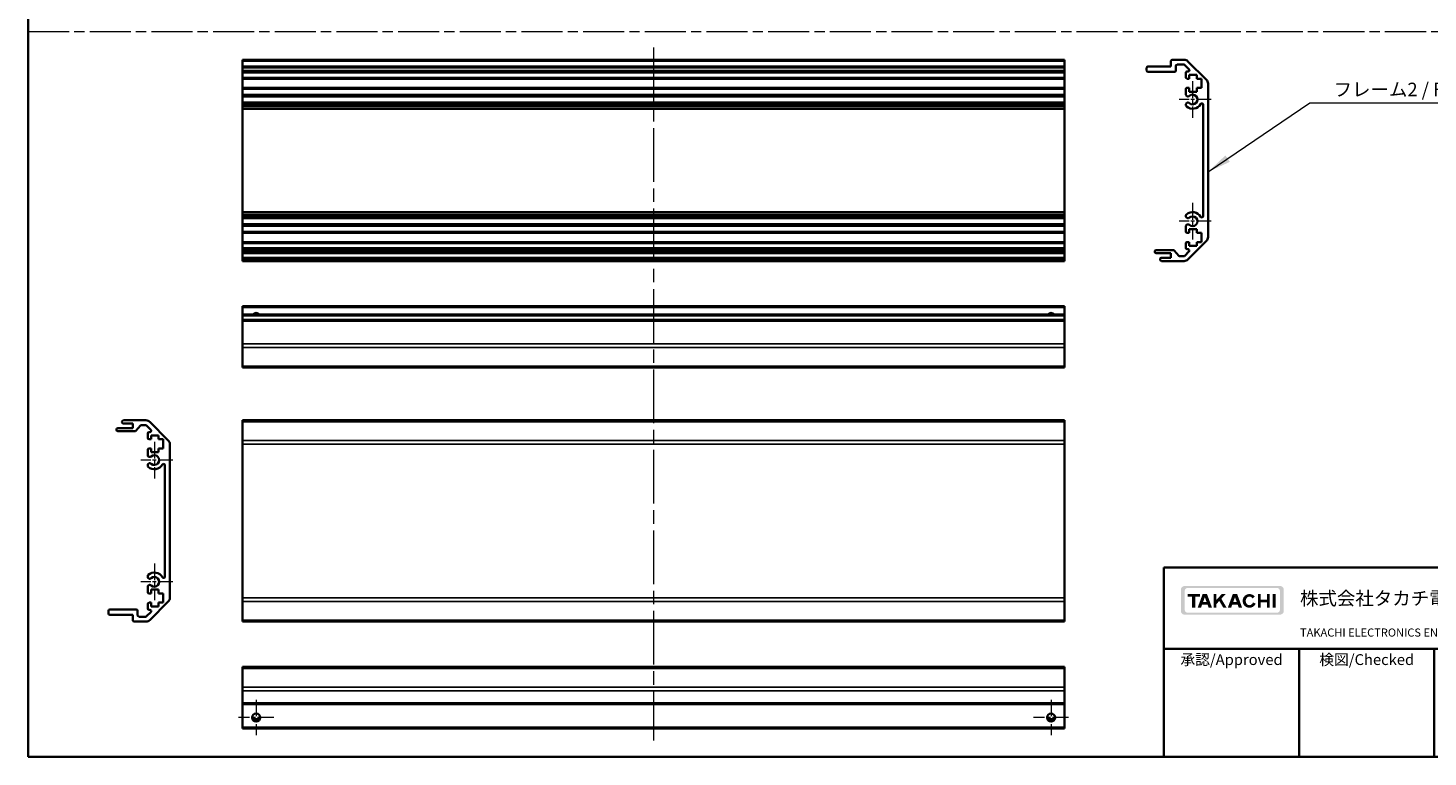
# Model space of a CAD drawing. Units: millimetres. Extents: x 0 to 5516, y 0 to 984.
# Drawn here: x 2757 to 3275, y 0 to 269 of the extents above; entities that cross this region are included whole.
import ezdxf
from ezdxf.enums import TextEntityAlignment as Align

# ---------------------------------------------------------------- set-up
doc = ezdxf.new("R2010")
doc.units = ezdxf.units.MM
doc.header["$LTSCALE"] = 3.5
doc.linetypes.add('CHAIN', pattern=[0.35429999999999995, 0.2362, -0.0295, 0.0591, -0.0295])
for name, color, linetype, lineweight in [('Border (ISO)', 7, 'Continuous', 35), ('Center Mark (ISO)', 131, 'Continuous', 18), ('Centerline (ISO)', 131, 'Continuous', 18), ('Hatch (ISO)', 1, 'Continuous', 18), ('Sketch Geometry (ISO)', 7, 'Continuous', 18), ('Symbol (ISO)', 7, 'Continuous', 18), ('Title (ISO)', 7, 'Continuous', 35), ('Visible (ISO)', 7, 'Continuous', 35), ('Visible Narrow (ISO)', 7, 'Continuous', 25)]:
    doc.layers.add(name, color=color, linetype=linetype, lineweight=lineweight)
doc.styles.add('Note Text (TK)', font='txt')
doc.styles.add('文字スタイル67', font='arial.ttf')
doc.dimstyles.new('Default - Method 1b (TK)$7', dxfattribs={"dimscale": 3.5, "dimtxt": 2.5, "dimasz": 2.5, "dimexe": 1, "dimexo": 1.499999999999999, "dimgap": 1, "dimtad": 1, "dimtoh": 1, "dimrnd": 1e-08, "dimdsep": 46, "dimtxsty": 'Note Text (TK)', "dimcen": 0.09, "dimdle": 5, "dimclrd": 100, "dimclre": 100, "dimclrt": 7, "dimadec": 1, "dimazin": 1, "dimtfac": 1, "dimtmove": 0, "dimatfit": 3, "dimfxl": 1, "dimtolj": 1, "dimlwd": -1, "dimlwe": -1, "dimarcsym": 0})

# ---------------------------------------------------------------- blocks, each defined once
blk = doc.blocks.new('図面枠 tk図枠')
at = {"layer": 'Border (ISO)'}
for p, q in [((14.49999999999999, 289), (14.50000000000001, 8.000000000000009)), ((14.50000000000001, 8.000000000000009), (405.4999999999997, 8.000000000000009))]:
    blk.add_line(p, q, dxfattribs=at)
blk = doc.blocks.new('表題欄 tk表題欄')
at = {"layer": 'Hatch (ISO)'}
h = blk.add_hatch(color=256, dxfattribs=at)
edge = h.paths.add_edge_path(flags=0)
edge.add_arc((95.57537688673351, 236.2990653650367), 0.5958259999999997, 269.9999999999897, 360)
edge.add_line((96.17120288673351, 236.2990653650368), (96.1712028867335, 239.7107813650365))
edge.add_arc((95.5753768867335, 239.7107813650366), 0.5958259999999997, 0, 90.0000000000068)
edge.add_line((95.57537688673342, 240.3066073650366), (79.13710888673356, 240.3066073650366))
edge.add_arc((79.13710888673353, 239.7107813650366), 0.5958259999999997, 89.99999999999744, 180)
edge.add_line((78.54128288673351, 239.7107813650365), (78.54128288673331, 236.2990653650368))
edge.add_arc((79.13710888673332, 236.2990653650365), 0.5958259999999997, 180, 270.0000000000231)
edge.add_line((79.13710888673356, 235.7032393650365), (95.57537688673342, 235.7032393650367))
edge = h.paths.add_edge_path()
edge.add_line((77.83935088673356, 239.9556413650365), (77.83935088673356, 236.0542053650368))
edge.add_arc((78.54128288673346, 236.0542053650367), 0.7019319999998936, 180, 270.0000000000087)
edge.add_line((78.54128288673355, 235.3522733650368), (96.17120288673351, 235.3522733650368))
edge.add_arc((96.17120288673351, 236.0542053650367), 0.7019319999998921, 270, 360)
edge.add_line((96.8731348867334, 236.0542053650368), (96.87313488673352, 239.9556413650365))
edge.add_arc((96.1712028867336, 239.9556413650367), 0.7019319999998921, 0, 90.00000000000873)
edge.add_line((96.1712028867335, 240.6575733650367), (78.54128288673355, 240.6575733650366))
edge.add_arc((78.54128288673355, 239.9556413650365), 0.7019319999999984, 90, 180)
for points in [[(79.07181288673355, 239.1476033650369), (79.07181288673355, 238.6578833650367), (79.92066088673353, 238.6578833650367), (79.92066088673353, 236.6581933650368), (80.50832488673353, 236.6581933650368), (80.50832488673353, 238.6578833650367), (81.35717288673355, 238.6578833650367), (81.35717288673355, 239.1476033650369)], [(85.68407849525303, 236.6581933650368), (84.9434673993943, 237.8918698287545), (84.41792288673358, 237.3246628822781), (84.41792288673358, 236.6581933650368), (83.89555488673355, 236.6581933650368), (83.89555488673355, 239.1476033650369), (84.41792288673358, 239.1476033650369), (84.41792288673358, 238.0993979968839), (85.38913556809511, 239.1476033650369), (86.1069649084727, 239.1476033650369), (85.31925422435492, 238.2974470774499), (86.30334488673353, 236.6581933650368)], [(92.0914293961446, 239.1476033650369), (92.0914293961446, 236.6581933650368), (92.60971639614463, 236.6581933650368), (92.60971639614463, 237.6580383650368), (93.76872039614459, 237.6580383650368), (93.76872039614459, 236.6581933650368), (94.28700739614462, 236.6581933650368), (94.28700739614462, 239.1476033650369), (93.76872039614459, 239.1476033650369), (93.76872039614459, 238.1477583650367), (92.60971639614463, 238.1477583650367), (92.60971639614463, 239.1476033650369)], [(94.8420233961447, 239.1476033650369), (94.8420233961447, 236.6581933650368), (95.3643913961447, 236.6581933650368), (95.3643913961447, 239.1476033650369)]]:
    blk.add_hatch(color=256, dxfattribs=at).paths.add_polyline_path(points)
h = blk.add_hatch(color=256, dxfattribs=at)
h.paths.add_polyline_path([(82.59020695886475, 237.7110913650368), (81.95242681460245, 237.7110913650368), (82.27131688673356, 238.5794973650367)], flags=0)
h.paths.add_polyline_path([(82.77903014574996, 237.1968853650368), (81.76360362771717, 237.1968853650368), (81.56578886050404, 236.6581933650368), (80.94907288673355, 236.6581933650368), (81.86321688673355, 239.1476033650369), (82.67941688673353, 239.1476033650369), (83.59356088673351, 236.6581933650368), (82.97684491296302, 236.6581933650368)])
h = blk.add_hatch(color=256, dxfattribs=at)
h.paths.add_polyline_path([(87.52707281460243, 237.7110913650368), (88.16485295886469, 237.7110913650368), (87.84596288673359, 238.5794973650367)], flags=0)
h.paths.add_polyline_path([(87.14043486050403, 236.6581933650368), (87.3382496277172, 237.1968853650368), (88.35367614574989, 237.1968853650368), (88.551490912963, 236.6581933650368), (89.16820688673344, 236.6581933650368), (88.25406288673351, 239.1476033650369), (87.43786288673356, 239.1476033650369), (86.52371888673358, 236.6581933650368)])
h = blk.add_hatch(color=256, dxfattribs=at)
edge = h.paths.add_edge_path()
edge.add_arc((90.52309888673331, 237.9028983650369), 1.273272000000011, 38.55054079078439, 336.5820184016556)
edge.add_line((91.69149139614443, 237.3968543650369), (91.17255542714857, 237.6216113977801))
edge.add_ellipse((90.52309888673351, 237.9028983650369), major_axis=(0, -0.7998759999999119), ratio=0.8673469387756529, start_angle=128.5505407907963, end_angle=426.582018401653, ccw=False)
edge.add_line((91.09381514418376, 238.3576891122095), (91.51887237036831, 238.6964075050431))
at = {"layer": 'Title (ISO)'}
for p, q in [((74.70882392282105, 244.052739026017), (255.7088239228211, 244.052739026017)), ((74.70882392282105, 209.052739026017), (74.70882392282105, 244.052739026017)), ((149.7088239228211, 244.052739026017), (149.7088239228211, 209.052739026017)), ((230.7088239228211, 244.052739026017), (230.7088239228211, 209.052739026017)), ((255.7088239228211, 244.052739026017), (255.7088239228211, 209.052739026017)), ((243.2088239228211, 239.552739026017), (251.2088239228211, 240.5527390260171)), ((243.2088239228211, 239.552739026017), (243.2088239228211, 235.552739026017)), ((251.2088239228211, 234.552739026017), (251.2088239228211, 240.5527390260171)), ((243.2088239228211, 235.552739026017), (251.2088239228211, 234.552739026017)), ((230.7088239228211, 231.052739026017), (255.7088239228211, 231.052739026017)), ((74.70882392282105, 229.052739026017), (230.7088239228211, 229.052739026017)), ((99.70882392282108, 229.052739026017), (99.70882392282108, 209.052739026017)), ((124.708823922821, 229.052739026017), (124.708823922821, 209.052739026017)), ((230.7088239228211, 220.052739026017), (255.7088239228211, 220.052739026017)), ((149.7088239228211, 216.052739026017), (230.7088239228211, 216.052739026017)), ((255.7088239228211, 209.052739026017), (74.70882392282105, 209.052739026017))]:
    blk.add_line(p, q, dxfattribs=at)
at = {"layer": 'Title (ISO)', "color": 4, "linetype": 'CHAIN', "lineweight": 18, "ltscale": 8.889559745788574}
blk.add_line((238.2088239228211, 241.552739026017), (238.2088239228211, 233.552739026017), dxfattribs=at)
at = {"layer": 'Title (ISO)', "color": 4, "linetype": 'CHAIN', "lineweight": 18, "ltscale": 20.00163269042969}
blk.add_line((252.2088239228211, 237.552739026017), (234.2088239228211, 237.552739026017), dxfattribs=at)
at = {"layer": 'Title (ISO)'}
for radius in [3, 2]:
    blk.add_circle((238.2088239228211, 237.552739026017), radius, dxfattribs=at)
at = {"layer": 'Title (ISO)', "color": 1, "char_height": 2.000000029802321, "line_spacing_factor": 1.5, "style": 'Note Text (TK)'}
for s, insert, attachment_point in [('\\fＭＳ Ｐゴシック|b0|i0;\\H2.0000;品名/Title', (151.708823922821, 242.052739026017), 4), ('\\fＭＳ Ｐゴシック|b0|i0;\\H2.0000;承認/Approved', (87.20882392282108, 227.052739026017), 5), ('\\fＭＳ Ｐゴシック|b0|i0;\\H2.0000;検図/Checked', (112.208823922821, 227.052739026017), 5), ('\\fＭＳ Ｐゴシック|b0|i0;\\H2.0000;製図/Created', (137.2088239228211, 227.052739026017), 5), ('\\fＭＳ Ｐゴシック|b0|i0;\\H2.0000;尺度/Scale', (232.7088239228211, 229.052739026017), 4), ('\\fＭＳ Ｐゴシック|b0|i0;\\H2.0000;作成日/Date', (151.708823922821, 212.552739026017), 4)]:
    blk.add_mtext(s, dxfattribs=dict(at, insert=insert, attachment_point=attachment_point))
at = {"layer": 'Title (ISO)', "color": 7, "line_spacing_factor": 1.5, "style": 'Note Text (TK)'}
for s, insert, char_height, attachment_point in [('株式会社タカチ電機工業', (99.87313488673342, 238.052739026017), 2.5, 4), ('\\fArial|b0|i0;\\H1.4986;TAKACHI ELECTRONICS ENCLOSURE CO., LTD.', (99.87313488673342, 232.052739026017), 1.49859994649887, 4), ('\\fＭＳ Ｐゴシック|b0|i0;\\H2.0000;/', (243.2088239228211, 214.552739026017), 2.000000029802321, 5)]:
    blk.add_mtext(s, dxfattribs=dict(at, insert=insert, char_height=char_height, attachment_point=attachment_point))
at = {"layer": 'Title (ISO)', "color": 7}
for tag, p, height, style in [('<品名>_001', (157.3395057354996, 235.5328526211062), 2.5, 'Note Text (TK)'), ('<Title>_001', (157.4305155958995, 230.5513747487906), 2.000000029802321, '文字スタイル67'), ('<ページ_No.>_001', (238.0980284456275, 213.302739026017), 2.5, 'Note Text (TK)'), ('<総ページ数>_001', (246.7997329866371, 213.302739026017), 2.5, 'Note Text (TK)'), ('作成日_001', (175.6179145609817, 211.2601253517655), 2.5, 'Note Text (TK)')]:
    blk.add_attdef(tag, p, '', height=height, dxfattribs=dict(at, style=style))
at = {"layer": 'Title (ISO)', "color": 7, "style": 'Note Text (TK)'}
for tag, p in [('<尺度>', (243.2088239228211, 223.5527390260171)), ('<承認>', (87.20882392282108, 217.052739026017))]:
    blk.add_attdef(tag, text='', height=2.5, dxfattribs=at).set_placement(p, align=Align.MIDDLE_CENTER)

msp = doc.modelspace()

# ---------------------------------------------------------------- linework, layer by layer
at = {"layer": 'Center Mark (ISO)', "linetype": 'CHAIN', "ltscale": 7.556110382080077}
for p, q in [((3187.729418217227, 249.8387956180062), (3187.729418217227, 236.2387956180063)), ((3187.7294182172, 204.8387956180062), (3187.7294182172, 191.2387956180062)), ((2803.758815877391, 116.5518526250036), (2803.758815877391, 102.9518526250036)), ((2803.758815877391, 71.55185262500363), (2803.758815877391, 57.95185262500365))]:
    msp.add_line(p, q, dxfattribs=at)
at = {"layer": 'Center Mark (ISO)', "linetype": 'CHAIN', "ltscale": 6.556023597717285}
for p, q in [((3194.529418217227, 243.0387956180063), (3182.729418217226, 243.0387956180063)), ((3194.5294182172, 198.0387956180061), (3182.7294182172, 198.0387956180061)), ((2810.558815877391, 109.7518526250035), (2798.758815877391, 109.7518526250035)), ((2810.558815877391, 64.75185262500365), (2798.758815877391, 64.75185262500365))]:
    msp.add_line(p, q, dxfattribs=at)
at = {"layer": 'Center Mark (ISO)', "linetype": 'CHAIN', "ltscale": 7.222748279571532}
for p, q in [((2841.380909800835, 21.07233450453041), (2841.380909800835, 8.072334504530412)), ((3135.380909800835, 21.07233450453041), (3135.380909800835, 8.072334504530412)), ((2847.880909800835, 14.57233450453041), (2834.880909800835, 14.57233450453041)), ((3141.880909800836, 14.57233450453041), (3128.880909800835, 14.57233450453041))]:
    msp.add_line(p, q, dxfattribs=at)
at = {"layer": 'Centerline (ISO)', "linetype": 'CHAIN', "ltscale": 23.99096870422363}
msp.add_line((2988.380909800895, 262.238795618011), (2988.380909800834, 6.072334504530398), dxfattribs=at)
at = {"layer": 'Sketch Geometry (ISO)', "color": 4, "linetype": 'CHAIN', "ltscale": 18.39522552490234}
msp.add_line((2756.999997084133, 268.1395750395891), (3539.091411717475, 268.1395750395891), dxfattribs=at)
at = {"layer": 'Visible (ISO)'}
for p, q in [((2836.380909800894, 257.2387956180111), (2836.380909800894, 257.7387956180108)), ((3140.380909800895, 257.7387956180107), (2836.380909800894, 257.7387956180108)), ((2836.380909800894, 257.2387956180111), (2836.380909800894, 255.2387956180111)), ((2836.380909800894, 254.7387956180164), (2836.380909800894, 255.2387956180162)), ((3140.380909800895, 255.238795618016), (2836.380909800894, 255.2387956180162)), ((2836.380909800894, 254.7387956180164), (2836.380909800894, 253.7387956180165)), ((2836.380909800894, 253.2387956180162), (2836.380909800894, 253.7387956180165)), ((3140.380909800895, 257.7387956180107), (3140.380909800895, 257.238795618011)), ((3140.380909800895, 255.238795618011), (3140.380909800895, 257.238795618011)), ((3140.380909800895, 255.238795618016), (3140.380909800895, 254.7387956180163)), ((3140.380909800895, 253.7387956180163), (3140.380909800895, 254.7387956180163)), ((3140.380909800895, 253.7387956180163), (3140.380909800895, 253.238795618016)), ((3170.729418217233, 253.7387956180163), (3170.729418217233, 254.7387956180163)), ((3171.229418217234, 255.238795618016), (3179.729418217234, 255.238795618011)), ((3179.729418217234, 255.238795618011), (3179.729418217235, 257.238795618011)), ((3180.229418217235, 257.7387956180107), (3184.600991092489, 257.7387956180081)), ((3181.529418217234, 255.43879561801), (3181.529418217234, 253.7387956180099)), ((3184.476727023776, 255.9387956180082), (3182.029418217234, 255.9387956180096)), ((3186.380280414369, 254.2423490086003), (3184.830280414369, 255.7923490086012)), ((3186.015204654862, 257.1530091803803), (3192.843631779604, 250.3245820556301)), ((2836.380909800894, 252.8887956180079), (2836.380909800894, 253.2387956180078)), ((3140.380909800895, 253.238795618016), (2836.380909800894, 253.2387956180162)), ((2836.380909800894, 252.8887956180079), (2836.380909800894, 251.2387956180079)), ((2836.380909800894, 250.7387956180076), (2836.380909800894, 251.2387956180079)), ((2836.380909800894, 250.7387956180044), (2836.380909800894, 247.3387956180045)), ((3140.380909800895, 250.7387956180075), (2836.380909800894, 250.7387956180076)), ((3140.380909800895, 253.2387956180077), (3140.380909800895, 252.8887956180077)), ((3140.380909800895, 251.2387956180077), (3140.380909800895, 252.8887956180077)), ((3140.380909800895, 251.2387956180077), (3140.380909800895, 250.7387956180074)), ((3140.380909800895, 247.3387956180043), (3140.380909800895, 250.7387956180043)), ((3181.029418217232, 253.2387956180103), (3171.229418217232, 253.238795618016)), ((3185.229418217232, 251.2387956180077), (3185.229418217232, 252.8887956180077)), ((3185.729418217233, 253.3887956180074), (3186.026727023774, 253.3887956180073)), ((3186.479418217231, 250.738795618007), (3185.729418217231, 250.7387956180075)), ((3186.479418217232, 252.138795618007), (3186.479418217231, 250.738795618007)), ((3189.279418217232, 252.1387956180053), (3186.479418217232, 252.138795618007)), ((3189.279418217231, 250.7387956180053), (3189.279418217232, 252.1387956180053)), ((3190.979418217231, 250.7387956180043), (3189.279418217231, 250.7387956180053)), ((3190.979418217229, 247.3387956180043), (3190.979418217231, 250.7387956180043)), ((3193.42941821723, 248.9103684932566), (3193.429418217196, 192.167222742749)), ((2836.380909800894, 246.8387956180079), (2836.380909800894, 247.3387956180076)), ((3140.380909800895, 247.3387956180075), (2836.380909800894, 247.3387956180076)), ((2836.380909800894, 246.8387956180079), (2836.380909800894, 244.7114766936376)), ((2836.380909800894, 244.1685476287203), (2836.380909800894, 244.7114766936376)), ((3140.380909800895, 244.7114766936374), (2836.380909800894, 244.7114766936376)), ((2836.380909800894, 244.1685476287184), (2836.380909800894, 241.9090436072927)), ((3140.380909800895, 244.1685476287201), (2836.380909800894, 244.1685476287203)), ((3140.380909800895, 247.3387956180075), (3140.380909800895, 246.8387956180077)), ((3140.380909800895, 244.7114766936374), (3140.380909800895, 246.8387956180077)), ((3140.380909800895, 244.7114766936374), (3140.380909800895, 244.1685476287201)), ((3140.380909800895, 241.9090436072925), (3140.380909800895, 244.1685476287183)), ((3185.229418217228, 244.7114766936374), (3185.229418217229, 246.8387956180077)), ((3185.729418217229, 247.3387956180075), (3186.47941821723, 247.338795618007)), ((3186.47941821723, 247.338795618007), (3186.479418217228, 245.938795618007)), ((3186.479418217228, 245.938795618007), (3189.279418217228, 245.9387956180053)), ((3189.279418217229, 247.3387956180053), (3190.979418217229, 247.3387956180043)), ((3189.279418217228, 245.9387956180053), (3189.279418217229, 247.3387956180053)), ((2836.380909800894, 241.3661145423783), (2836.380909800894, 241.9090436072945)), ((3140.380909800895, 241.9090436072944), (2836.380909800894, 241.9090436072945)), ((2836.380909800894, 241.3661145423783), (2836.380909800894, 240.8519352595444)), ((3140.380909800895, 241.3661145423781), (2836.380909800894, 241.3661145423783)), ((2836.380909800894, 240.5151873438987), (2836.380909800894, 240.8519352595444)), ((3140.380909800895, 240.8519352595442), (2836.380909800894, 240.8519352595444)), ((2836.380909800894, 239.6386791904766), (2836.380909800894, 240.5151873438988)), ((2836.380909800894, 239.6386791904743), (2836.380909800894, 201.4389120455339)), ((3140.380909800895, 239.6386791904765), (2836.380909800894, 239.6386791904766)), ((3140.380909800895, 241.9090436072944), (3140.380909800895, 241.3661145423781)), ((3140.380909800895, 240.8519352595442), (3140.380909800895, 241.3661145423781)), ((3140.380909800895, 240.8519352595441), (3140.380909800895, 240.5151873438986)), ((3140.380909800895, 240.5151873438986), (3140.380909800895, 239.6386791904765)), ((3140.380909800895, 201.4389120455337), (3140.380909800895, 239.6386791904742)), ((3185.229307964506, 240.8519352595442), (3185.229418217226, 241.3661145423781)), ((3191.629418217201, 199.9485351337941), (3191.629418217225, 241.1290561022136)), ((2836.380909800894, 200.5624038921167), (2836.380909800894, 201.4389120455362)), ((3140.380909800895, 201.438912045536), (2836.380909800894, 201.4389120455362)), ((2836.380909800894, 200.2256559764714), (2836.380909800894, 200.5624038921167)), ((2836.380909800894, 200.2256559764714), (2836.380909800894, 199.7114766936375)), ((3140.380909800895, 200.2256559764713), (2836.380909800894, 200.2256559764714)), ((2836.380909800894, 199.1685476287202), (2836.380909800894, 199.7114766936375)), ((3140.380909800895, 199.7114766936373), (2836.380909800894, 199.7114766936375)), ((2836.380909800894, 199.1685476287184), (2836.380909800894, 196.9090436072926)), ((3140.380909800895, 199.1685476287201), (2836.380909800894, 199.1685476287202)), ((2836.380909800894, 196.3661145423782), (2836.380909800894, 196.9090436072946)), ((3140.380909800895, 196.9090436072944), (2836.380909800894, 196.9090436072946)), ((3140.380909800895, 201.438912045536), (3140.380909800895, 200.5624038921166)), ((3140.380909800895, 200.5624038921166), (3140.380909800895, 200.2256559764713)), ((3140.380909800895, 199.7114766936373), (3140.380909800895, 200.2256559764713)), ((3140.380909800895, 199.7114766936373), (3140.380909800895, 199.1685476287201)), ((3140.380909800895, 196.9090436072925), (3140.380909800895, 199.1685476287182)), ((3140.380909800895, 196.9090436072944), (3140.380909800895, 196.3661145423781)), ((3185.229418217201, 199.7114766936373), (3185.229307964482, 200.2256559764713)), ((2836.380909800894, 196.3661145423782), (2836.380909800894, 194.2387956180079)), ((3140.380909800895, 196.3661145423781), (2836.380909800894, 196.3661145423782)), ((2836.380909800894, 193.7387956180075), (2836.380909800894, 194.2387956180079)), ((2836.380909800894, 193.7387956180045), (2836.380909800894, 190.3387956180044)), ((3140.380909800895, 193.7387956180074), (2836.380909800894, 193.7387956180075)), ((3140.380909800895, 194.2387956180077), (3140.380909800895, 196.3661145423781)), ((3140.380909800895, 194.2387956180077), (3140.380909800895, 193.7387956180074)), ((3140.380909800895, 190.3387956180043), (3140.380909800895, 193.7387956180043)), ((3185.229418217197, 194.2387956180077), (3185.229418217199, 196.3661145423781)), ((3186.479418217198, 193.7387956180069), (3185.729418217198, 193.7387956180074)), ((3186.479418217198, 195.138795618007), (3186.479418217198, 193.7387956180069)), ((3189.279418217198, 195.1387956180053), (3186.479418217198, 195.138795618007)), ((3189.279418217198, 193.7387956180053), (3189.279418217198, 195.1387956180053)), ((3190.979418217197, 193.7387956180043), (3189.279418217198, 193.7387956180053)), ((3190.979418217195, 190.3387956180043), (3190.979418217197, 193.7387956180043)), ((2836.380909800894, 189.8387956180078), (2836.380909800894, 190.3387956180076)), ((3140.380909800895, 190.3387956180074), (2836.380909800894, 190.3387956180076)), ((2836.380909800894, 189.8387956180078), (2836.380909800894, 188.1887956180078)), ((2836.380909800894, 187.6887956180076), (2836.380909800894, 188.1887956180078)), ((2836.380909800894, 187.6887956180073), (2836.380909800894, 187.3887956180071)), ((3140.380909800895, 187.6887956180074), (2836.380909800894, 187.6887956180076)), ((2836.380909800894, 186.8887956180147), (2836.380909800894, 187.3887956180144)), ((3140.380909800895, 187.3887956180142), (2836.380909800894, 187.3887956180144)), ((2836.380909800894, 186.8887956180147), (2836.380909800894, 186.6887956180146)), ((2836.380909800894, 186.1887956180144), (2836.380909800894, 186.6887956180146)), ((3140.380909800895, 190.3387956180074), (3140.380909800895, 189.8387956180077)), ((3140.380909800895, 188.1887956180077), (3140.380909800895, 189.8387956180077)), ((3140.380909800895, 188.1887956180077), (3140.380909800895, 187.6887956180074)), ((3140.380909800895, 187.388795618007), (3140.380909800895, 187.6887956180072)), ((3140.380909800895, 187.3887956180143), (3140.380909800895, 186.8887956180144)), ((3140.380909800895, 186.6887956180145), (3140.380909800895, 186.8887956180144)), ((3140.380909800895, 186.6887956180145), (3140.380909800895, 186.1887956180142)), ((3173.729418217194, 186.6887956180145), (3173.729418217194, 186.8887956180144)), ((3174.229418217193, 187.3887956180142), (3180.504885185039, 187.3887956180104)), ((3180.87858984438, 187.2209775374253), (3182.580246590005, 185.3066136985943)), ((3184.830280414328, 185.2852422274147), (3186.380280414328, 186.8352422274138)), ((3185.229418217194, 188.1887956180077), (3185.229418217195, 189.8387956180077)), ((3185.729418217195, 190.3387956180074), (3186.479418217195, 190.338795618007)), ((3186.026727023735, 187.6887956180073), (3185.729418217194, 187.6887956180074)), ((3192.843631779569, 190.7530091803763), (3186.015204654819, 183.9245820556342)), ((3186.479418217195, 190.338795618007), (3186.479418217194, 188.938795618007)), ((3186.479418217194, 188.938795618007), (3189.279418217195, 188.9387956180053)), ((3189.279418217195, 190.3387956180053), (3190.979418217195, 190.3387956180043)), ((3189.279418217195, 188.9387956180053), (3189.279418217195, 190.3387956180053)), ((2836.380909800894, 186.1887956180112), (2836.380909800894, 184.538795618011)), ((3140.380909800895, 186.1887956180142), (2836.380909800894, 186.1887956180144)), ((2836.380909800894, 184.0387956180135), (2836.380909800894, 184.5387956180132)), ((3140.380909800895, 184.5387956180131), (2836.380909800894, 184.5387956180132)), ((2836.380909800894, 184.0387956180135), (2836.380909800894, 183.8387956180135)), ((2836.380909800894, 183.3387956180132), (2836.380909800894, 183.8387956180135)), ((3140.380909800895, 183.338795618013), (2836.380909800894, 183.3387956180132)), ((3140.380909800895, 184.538795618011), (3140.380909800895, 186.188795618011)), ((3140.380909800895, 184.5387956180131), (3140.380909800895, 184.0387956180133)), ((3140.380909800895, 183.8387956180133), (3140.380909800895, 184.0387956180134)), ((3140.380909800895, 183.8387956180133), (3140.380909800895, 183.338795618013)), ((3179.729418217193, 186.188795618011), (3174.229418217193, 186.1887956180142)), ((3175.729418217192, 183.8387956180133), (3175.729418217192, 184.0387956180134)), ((3176.229418217192, 184.5387956180131), (3179.729418217192, 184.538795618011)), ((3184.600991092445, 183.338795618008), (3176.229418217192, 183.338795618013)), ((3179.729418217192, 184.538795618011), (3179.729418217193, 186.188795618011)), ((3182.953951249347, 185.138795618009), (3184.476727023734, 185.1387956180082)), ((2836.380909800875, 166.130526831995), (2836.380909800875, 166.6305268319949)), ((3140.380909800875, 166.6305268319949), (2836.380909800875, 166.6305268319949)), ((2836.380909800875, 166.130526831995), (2836.380909800875, 163.630526831995)), ((3140.380909800875, 166.6305268319949), (3140.380909800875, 166.130526831995)), ((3140.380909800875, 163.630526831995), (3140.380909800875, 166.130526831995)), ((2836.380909800875, 163.1305268320149), (2836.380909800875, 163.6305268320148)), ((3140.380909800875, 163.6305268320148), (2836.380909800875, 163.6305268320148)), ((2836.380909800875, 163.1305268320149), (2836.380909800875, 161.6305268320149)), ((2836.380909800875, 161.1305268320158), (2836.380909800875, 161.6305268320157)), ((3140.380909800875, 161.6305268320156), (2836.380909800875, 161.6305268320156)), ((2836.380909800875, 161.1305268320158), (2836.380909800875, 152.7589539567619)), ((3140.380909800875, 163.6305268320148), (3140.380909800875, 163.1305268320149)), ((3140.380909800875, 161.6305268320149), (3140.380909800875, 163.1305268320149)), ((3140.380909800875, 161.6305268320157), (3140.380909800875, 161.1305268320158)), ((3140.380909800875, 152.7589539567619), (3140.380909800875, 161.1305268320158)), ((2836.380909800875, 151.3447403943887), (2836.380909800875, 152.758953956762)), ((2836.380909800875, 151.3447403943887), (2836.380909800875, 144.5163132696404)), ((3140.380909800875, 152.7589539567619), (3140.380909800875, 151.3447403943887)), ((3140.380909800875, 144.5163132696404), (3140.380909800875, 151.3447403943887)), ((2836.380909800875, 143.9305268320131), (2836.380909800875, 144.5163132696404)), ((2836.380909800875, 143.9305268320131), (3140.380909800875, 143.9305268320131)), ((3140.380909800875, 144.5163132696404), (3140.380909800875, 143.9305268320131)), ((2792.258815877391, 124.4518526250036), (2800.630388752646, 124.4518526250036)), ((2836.380909800854, 123.8660661873767), (2836.380909800854, 124.4518526250036)), ((3140.380909800854, 124.4518526250038), (2836.380909800854, 124.4518526250036)), ((3140.380909800854, 124.4518526250038), (3140.380909800854, 123.8660661873769)), ((2789.758815877391, 120.9018526250037), (2789.758815877391, 121.1018526250036)), ((2790.258815877391, 121.6018526250036), (2795.758815877392, 121.6018526250036)), ((2796.534282845236, 120.4018526250036), (2790.258815877391, 120.4018526250036)), ((2791.758815877391, 123.7518526250036), (2791.758815877391, 123.9518526250036)), ((2795.758815877392, 123.2518526250035), (2792.258815877391, 123.2518526250035)), ((2795.758815877392, 121.6018526250036), (2795.758815877392, 123.2518526250035)), ((2798.609644250205, 122.4840345444186), (2796.907987504579, 120.5696707055887)), ((2800.506124683933, 122.6518526250035), (2798.983348909546, 122.6518526250035)), ((2802.409678074527, 120.9554060155969), (2800.859678074526, 122.5054060155969)), ((2801.258815877391, 117.9518526250036), (2801.258815877391, 119.6018526250037)), ((2801.758815877391, 120.1018526250036), (2802.056124683933, 120.1018526250036)), ((2802.044602315018, 123.8660661873767), (2808.873029439764, 117.0376390626305)), ((2836.380909800854, 123.8660661873767), (2836.380909800854, 117.0376390626305)), ((3140.380909800854, 117.0376390626307), (3140.380909800854, 123.8660661873769)), ((2802.508815877391, 117.4518526250036), (2801.758815877391, 117.4518526250036)), ((2801.758815877391, 114.0518526250036), (2802.508815877391, 114.0518526250036)), ((2802.508815877391, 118.8518526250036), (2802.508815877391, 117.4518526250036)), ((2805.308815877391, 118.8518526250036), (2802.508815877391, 118.8518526250036)), ((2802.508815877391, 114.0518526250036), (2802.508815877391, 112.6518526250036)), ((2805.308815877391, 117.4518526250036), (2805.308815877391, 118.8518526250036)), ((2807.008815877391, 117.4518526250036), (2805.308815877391, 117.4518526250036)), ((2805.308815877391, 114.0518526250036), (2807.008815877391, 114.0518526250036)), ((2805.308815877391, 112.6518526250036), (2805.308815877391, 114.0518526250036)), ((2807.008815877391, 114.0518526250036), (2807.008815877391, 117.4518526250036)), ((2809.458815877391, 115.6234255002575), (2809.458815877391, 58.88027974974983)), ((2836.380909800854, 115.6234255002575), (2836.380909800854, 117.0376390626305)), ((2836.380909800854, 115.6234255002575), (2836.380909800854, 58.88027974974983)), ((3140.380909800854, 117.0376390626307), (3140.380909800854, 115.6234255002576)), ((3140.380909800854, 58.88027974974996), (3140.380909800854, 115.6234255002576)), ((2801.258815877391, 111.4245337006333), (2801.258815877391, 113.5518526250036)), ((2802.508815877391, 112.6518526250036), (2805.308815877391, 112.6518526250036)), ((2801.258705624672, 107.5649922665401), (2801.258815877391, 108.079171549374)), ((2807.658815877391, 66.66159214079391), (2807.658815877391, 107.8421131092133)), ((2801.258815877391, 66.42453370063325), (2801.258705624672, 66.93871298346718)), ((2801.258815877391, 60.95185262500365), (2801.258815877391, 63.07917154937396)), ((2802.508815877391, 60.45185262500364), (2801.758815877391, 60.45185262500364)), ((2801.758815877391, 57.05185262500363), (2802.508815877391, 57.05185262500363)), ((2808.873029439764, 57.46606618737674), (2802.044602315018, 50.63763906263055)), ((2802.508815877391, 61.85185262500365), (2802.508815877391, 60.45185262500364)), ((2805.308815877391, 61.85185262500365), (2802.508815877391, 61.85185262500365)), ((2802.508815877391, 57.05185262500363), (2802.508815877391, 55.65185262500364)), ((2805.308815877391, 60.45185262500365), (2805.308815877391, 61.85185262500365)), ((2807.008815877391, 60.45185262500365), (2805.308815877391, 60.45185262500365)), ((2805.308815877391, 57.05185262500364), (2807.008815877391, 57.05185262500364)), ((2805.308815877391, 55.65185262500364), (2805.308815877391, 57.05185262500364)), ((2807.008815877391, 57.05185262500364), (2807.008815877391, 60.45185262500365)), ((2836.380909800854, 57.46606618737674), (2836.380909800854, 58.88027974974985)), ((2836.380909800854, 57.46606618737674), (2836.380909800854, 50.63763906263055)), ((3140.380909800854, 58.88027974974996), (3140.380909800854, 57.46606618737688)), ((3140.380909800854, 50.63763906263068), (3140.380909800854, 57.46606618737688)), ((2786.758815877391, 53.05185262500366), (2786.758815877391, 54.05185262500364)), ((2787.258815877391, 54.55185262500363), (2797.058815877391, 54.55185262500364)), ((2795.758815877392, 52.55185262500365), (2787.258815877391, 52.55185262500365)), ((2795.758815877392, 50.55185262500366), (2795.758815877392, 52.55185262500365)), ((2797.558815877391, 54.05185262500364), (2797.558815877391, 52.35185262500364)), ((2798.058815877391, 51.85185262500363), (2800.506124683933, 51.85185262500365)), ((2800.859678074526, 51.99829923441036), (2802.409678074527, 53.54829923441037)), ((2801.258815877391, 54.90185262500364), (2801.258815877391, 56.55185262500364)), ((2802.056124683933, 54.40185262500364), (2801.758815877391, 54.40185262500364)), ((2802.508815877391, 55.65185262500364), (2805.308815877391, 55.65185262500364)), ((2800.630388752646, 50.05185262500365), (2796.258815877391, 50.05185262500363)), ((2836.380909800854, 50.05185262500363), (2836.380909800854, 50.63763906263054)), ((3140.380909800854, 50.05185262500377), (2836.380909800854, 50.05185262500365)), ((3140.380909800854, 50.63763906263067), (3140.380909800854, 50.05185262500376)), ((2836.380909800835, 32.68654806690498), (2836.380909800835, 33.27233450453228)), ((3140.380909800835, 33.27233450453228), (2836.380909800835, 33.27233450453228)), ((2836.380909800835, 32.68654806690498), (2836.380909800835, 25.85812094215674)), ((3140.380909800835, 33.27233450453228), (3140.380909800835, 32.68654806690498)), ((3140.380909800835, 25.85812094215674), (3140.380909800835, 32.68654806690498)), ((2836.380909800835, 24.44390737978348), (2836.380909800835, 25.85812094215676)), ((2836.380909800835, 24.44390737978348), (2836.380909800835, 20.07233450452968)), ((3140.380909800835, 25.85812094215676), (3140.380909800835, 24.44390737978348)), ((3140.380909800835, 20.07233450452968), (3140.380909800835, 24.44390737978348)), ((2836.380909800835, 19.57233450452982), (2836.380909800835, 20.07233450452968)), ((2836.380909800835, 19.57233450453041), (2836.380909800835, 11.07233450453041)), ((3140.380909800835, 19.57233450452982), (2836.380909800835, 19.57233450452982)), ((3140.380909800835, 20.07233450452968), (3140.380909800835, 19.57233450452982)), ((3140.380909800835, 11.07233450453041), (3140.380909800835, 19.57233450453041)), ((2836.380909800835, 10.57233450453055), (2836.380909800835, 11.07233450453041)), ((3140.380909800835, 10.57233450453055), (2836.380909800835, 10.57233450453055)), ((2842.498943789586, 13.57233450455068), (2840.262875812085, 13.57233450455068)), ((3136.498943789585, 13.57233450455068), (3134.262875812085, 13.57233450455068)), ((3140.380909800835, 11.07233450453041), (3140.380909800835, 10.57233450453055))]:
    msp.add_line(p, q, dxfattribs=at)
for centre in [(2841.380909800835, 14.57233450453041), (3135.380909800835, 14.57233450453041)]:
    msp.add_circle(centre, 1.5, dxfattribs=at)
for centre, radius, start, end in [((3171.229418217234, 254.738795618016), 0.4999999999999984, 89.99999999997395, 180), ((3171.229418217234, 253.7387956180161), 0.4999999999999984, 180, 269.9999999999739), ((3180.229418217235, 257.2387956180107), 0.4999999999999984, 89.99999999997395, 180), ((3181.029418217234, 253.7387956180102), 0.4999999999999938, 269.9999999999739, 0), ((3182.029418217234, 255.4387956180097), 0.4999999999999984, 89.99999999997395, 180), ((3184.476727023775, 255.4387956180081), 0.5000000000000139, 44.99999999995504, 89.99999999994789), ((3184.600991092488, 255.7387956180081), 2.000000000000019, 44.99999999995504, 89.99999999997395), ((3186.026727023774, 253.8887956180073), 0.4999999999999984, 269.9999999999739, 44.99999999995504), ((3185.729418217233, 252.8887956180074), 0.4999999999999973, 89.99999999997395, 180), ((3185.729418217233, 251.2387956180074), 0.4999999999999984, 180, 269.9999999999739), ((3191.42941821723, 248.9103684932578), 2.000000000000003, 0, 44.99999999995507), ((3185.729418217229, 246.8387956180074), 0.4999999999999973, 89.99999999997395, 180), ((3185.986989688665, 244.9685476287201), 0.7999999999999956, 198.7439012323469, 312.0797868605805), ((3187.729418217227, 243.0387956180063), 1.8, 227.9202131393495, 132.0797868605804), ((3185.986989688662, 241.1090436072944), 0.8001164275297895, 198.7439012323522, 227.9202131393495), ((3185.986989688662, 241.1090436072944), 0.799999999999999, 47.9202131393498, 161.2560987675758), ((3187.729418217227, 243.0387956180063), 3.400116427529803, 227.9202131393496, 330.6794706376274), ((3191.129678701435, 241.1290561022139), 0.499739515790288, 0, 150.6794706376276), ((3185.986989688638, 199.9685476287201), 0.8001164275298558, 132.0797868605805, 161.2560987675762), ((3185.986989688638, 199.9685476287201), 0.7999999999999998, 198.7439012323515, 312.0797868605805), ((3185.986989688636, 196.1090436072943), 0.7999999999999946, 47.92021313934951, 161.2560987675775), ((3187.7294182172, 198.0387956180061), 3.400116427529798, 29.32052936231301, 132.0797868605804), ((3187.7294182172, 198.0387956180061), 1.799999999999997, 227.9202131393495, 132.0797868605804), ((3191.129678701412, 199.9485351337945), 0.499739515790288, 209.3205293623135, 0), ((3185.729418217198, 194.2387956180074), 0.5000000000000006, 180, 269.9999999999739), ((3191.429418217196, 192.1672227427502), 2.000000000000011, 314.9999999999718, 0), ((3174.229418217193, 186.8887956180143), 0.4999999999999917, 89.99999999997395, 180), ((3174.229418217193, 186.6887956180142), 0.4999999999999984, 180, 269.9999999999739), ((3180.504885185038, 186.8887956180105), 0.4999999999999806, 41.63353933652021, 89.99999999997395), ((3185.729418217195, 189.8387956180074), 0.4999999999999984, 89.99999999997395, 180), ((3185.729418217194, 188.1887956180074), 0.4999999999999984, 180, 269.9999999999739), ((3186.026727023735, 187.1887956180072), 0.4999999999999936, 314.9999999999725, 89.99999999997395), ((3176.229418217192, 184.038795618013), 0.4999999999999984, 89.99999999997395, 180), ((3176.229418217192, 183.8387956180131), 0.4999999999999938, 180, 269.9999999999739), ((3182.953951249348, 185.6387956180091), 0.5000000000000151, 221.633539336553, 269.9999999999739), ((3184.476727023735, 185.6387956180081), 0.4999999999999584, 269.9999999999739, 314.999999999973), ((3184.600991092447, 185.338795618008), 2.000000000000019, 269.9999999999739, 314.999999999972), ((2841.380909800875, 162.630526831995), 1.50000000000001, 41.81031489579114, 138.1896851042087), ((3135.380909800876, 162.630526831995), 1.500000000000003, 41.81031489579114, 138.1896851042087), ((2792.258815877391, 123.9518526250036), 0.4999999999999938, 90, 180), ((2800.630388752646, 122.4518526250035), 2.000000000000019, 44.9999999999916, 90), ((2790.258815877391, 121.1018526250036), 0.5000000000000006, 90, 180), ((2790.258815877391, 120.9018526250036), 0.4999999999999895, 180, 270), ((2792.258815877391, 123.7518526250036), 0.4999999999999984, 180, 270), ((2796.534282845236, 120.9018526250036), 0.499999999999981, 270, 318.3664606634413), ((2798.983348909546, 122.1518526250036), 0.5000000000000071, 90, 138.366460663441), ((2800.506124683933, 122.1518526250037), 0.4999999999999582, 44.99999999999134, 90), ((2801.758815877391, 119.6018526250037), 0.4999999999999973, 90, 180), ((2802.056124683933, 120.6018526250036), 0.4999999999999938, 270, 44.9999999999916), ((2801.758815877391, 117.9518526250036), 0.4999999999999984, 180, 270), ((2801.758815877391, 113.5518526250036), 0.5000000000000006, 90, 180), ((2807.458815877391, 115.6234255002575), 2.000000000000011, 0, 44.99999999999147), ((2802.016387348828, 111.6816046357165), 0.799999999999995, 198.743901232398, 312.0797868606155), ((2803.758815877391, 109.7518526250035), 1.8, 227.9202131393846, 132.0797868606154), ((2802.016387348828, 107.8221006142908), 0.8001164275298112, 198.7439012323982, 227.9202131393845), ((2802.016387348828, 107.8221006142908), 0.7999999999999986, 47.92021313938445, 161.2560987676009), ((2803.758815877391, 109.7518526250035), 3.4001164275298, 227.9202131393846, 330.6794706376424), ((2807.159076361601, 107.8421131092133), 0.4997395157902886, 0, 150.6794706376425), ((2803.758815877391, 64.75185262500365), 3.400116427529801, 29.32052936235763, 132.0797868606154), ((2802.016387348828, 66.68160463571652), 0.8001164275297883, 132.0797868606154, 161.2560987676023), ((2802.016387348828, 66.68160463571651), 0.8000000000000002, 198.7439012323985, 312.0797868606151), ((2802.016387348828, 62.82210061429079), 0.7999999999999953, 47.92021313938447, 161.2560987676052), ((2803.758815877391, 64.75185262500365), 1.799999999999995, 227.9202131393846, 132.0797868606154), ((2807.159076361601, 66.66159214079391), 0.4997395157902853, 209.3205293623576, 0), ((2801.758815877391, 60.95185262500365), 0.4999999999999984, 180, 270), ((2801.758815877391, 56.55185262500364), 0.4999999999999973, 90, 180), ((2807.458815877391, 58.88027974974985), 2.000000000000004, 315.0000000000084, 0), ((2787.258815877391, 54.05185262500364), 0.4999999999999938, 90, 180), ((2787.258815877391, 53.05185262500366), 0.4999999999999984, 180, 270), ((2797.058815877391, 54.05185262500364), 0.4999999999999984, 0, 90), ((2798.058815877391, 52.35185262500364), 0.4999999999999984, 180, 270), ((2800.506124683933, 52.35185262500365), 0.500000000000016, 270, 315.0000000000081), ((2801.758815877391, 54.90185262500364), 0.4999999999999984, 180, 270), ((2802.056124683933, 53.90185262500364), 0.4999999999999984, 315.0000000000085, 90), ((2796.258815877391, 50.55185262500366), 0.4999999999999984, 180, 270), ((2800.630388752646, 52.05185262500364), 2.00000000000002, 270, 315.0000000000085)]:
    msp.add_arc(centre, radius, start, end, dxfattribs=at)
at = {"layer": 'Visible Narrow (ISO)'}
for p, q in [((3140.380909800895, 257.238795618011), (2836.380909800894, 257.2387956180111)), ((3140.380909800895, 254.7387956180163), (2836.380909800894, 254.7387956180164)), ((3140.380909800895, 253.7387956180163), (2836.380909800894, 253.7387956180165)), ((3140.380909800895, 252.8887956180077), (2836.380909800894, 252.8887956180079)), ((3140.380909800895, 251.2387956180077), (2836.380909800894, 251.2387956180079)), ((3140.380909800895, 246.8387956180077), (2836.380909800894, 246.8387956180079)), ((3140.380909800895, 240.5151873438986), (2836.380909800894, 240.5151873438987)), ((3140.380909800895, 200.5624038921166), (2836.380909800894, 200.5624038921167)), ((3140.380909800895, 194.2387956180077), (2836.380909800894, 194.2387956180079)), ((3140.380909800895, 189.8387956180077), (2836.380909800894, 189.8387956180078)), ((3140.380909800895, 188.1887956180077), (2836.380909800894, 188.1887956180078)), ((3140.380909800895, 186.8887956180144), (2836.380909800894, 186.8887956180147)), ((3140.380909800895, 186.6887956180145), (2836.380909800894, 186.6887956180146)), ((3140.380909800895, 184.0387956180134), (2836.380909800894, 184.0387956180135)), ((3140.380909800895, 183.8387956180133), (2836.380909800894, 183.8387956180135)), ((3140.380909800875, 166.130526831995), (2836.380909800875, 166.130526831995)), ((3140.380909800875, 163.1305268320149), (2836.380909800875, 163.1305268320149)), ((3140.380909800875, 161.1305268320158), (2836.380909800875, 161.1305268320158)), ((3140.380909800875, 152.7589539567619), (2836.380909800875, 152.7589539567619)), ((3140.380909800875, 151.3447403943887), (2836.380909800875, 151.3447403943887)), ((3140.380909800875, 144.5163132696404), (2836.380909800875, 144.5163132696404)), ((3140.380909800854, 123.8660661873769), (2836.380909800854, 123.8660661873767)), ((3140.380909800854, 117.0376390626307), (2836.380909800854, 117.0376390626305)), ((2836.380909800854, 115.6234255002575), (3140.380909800854, 115.6234255002576)), ((3140.380909800854, 58.88027974974996), (2836.380909800854, 58.88027974974985)), ((2836.380909800854, 57.46606618737674), (3140.380909800854, 57.46606618737688)), ((3140.380909800854, 50.63763906263068), (2836.380909800854, 50.63763906263055)), ((2836.380909800835, 32.68654806690498), (3140.380909800835, 32.68654806690498)), ((3140.380909800835, 25.85812094215674), (2836.380909800835, 25.85812094215674)), ((3140.380909800835, 24.44390737978348), (2836.380909800835, 24.44390737978348)), ((3140.380909800835, 20.07233450452968), (2836.380909800835, 20.07233450452968)), ((3140.380909800835, 11.07233450453041), (2836.380909800835, 11.07233450453041)), ((2842.795123363208, 14.07233450455053), (2839.966696238462, 14.07233450455053)), ((3136.795123363208, 14.07233450455053), (3133.966696238462, 14.07233450455053))]:
    msp.add_line(p, q, dxfattribs=at)

# ---------------------------------------------------------------- block references
at = {"xscale": 2, "yscale": 2, "zscale": 2}
msp.add_blockref('図面枠 tk図枠', (2728.116724607924, -16.0000027051737), dxfattribs=at)
ref = msp.add_blockref('表題欄 tk表題欄', (3027.699076762282, -418.1054807572078), dxfattribs=dict(xscale=2, yscale=2, zscale=2))
ref.add_attrib('<品名>_001', 'フレーム1 , 2', (3342.378088233281, 54.09794463612768), dxfattribs={"layer": 'Title (ISO)', "color": 7, "height": 5, "style": 'Note Text (TK)'})
ref.add_attrib('<尺度>_001', '1:2', (3508.667837580877, 26.48976537122473), dxfattribs={"layer": 'Title (ISO)', "color": 7, "height": 5, "style": 'Note Text (TK)'})
ref.add_attrib('作成日_001', '2017/05/23', (3379.693463493076, 4.416475266923547), dxfattribs={"layer": 'Title (ISO)', "color": 7, "height": 5, "style": 'Note Text (TK)'})
ref.add_attrib('<Title>_001', 'Frame1 , 2', (3342.199944236888, 43.77489494794855), dxfattribs={"layer": 'Title (ISO)', "color": 7, "height": 4.000000059604643, "style": '文字スタイル67'})
ref.add_attrib('<ページ_No.>_001', '3', (3503.186301634229, 8.534103706831779), dxfattribs={"layer": 'Title (ISO)', "color": 7, "height": 5, "style": 'Note Text (TK)'})
ref.add_attrib('<総ページ数>_001', '5', (3521.169248428228, 8.54263030983315), dxfattribs={"layer": 'Title (ISO)', "color": 7, "height": 5, "style": 'Note Text (TK)'})

# ---------------------------------------------------------------- texts
at = {"layer": 'Symbol (ISO)', "color": 7, "insert": (3239.865696184223, 242.6935149078563), "char_height": 5, "width": 62.22222328186035, "attachment_point": 7, "line_spacing_factor": 1.5, "style": 'Note Text (TK)'}
msp.add_mtext('{フレーム2 / Frame2}', dxfattribs=at)

# ---------------------------------------------------------------- leaders
at = {"layer": 'Symbol (ISO)', "color": 100, "annotation_type": 0, "has_hookline": 1, "hookline_direction": 0, "text_width": 59.7159090909091}
msp.add_leader([(3193.429418217212, 216.2702686693913), (3231.115696184223, 241.860181574523), (3239.865696184223, 241.860181574523)], dimstyle='Default - Method 1b (TK)$7', override={"dimgap": 0, "dimtad": 1}, dxfattribs=at)

doc.saveas('drawing.dxf')
